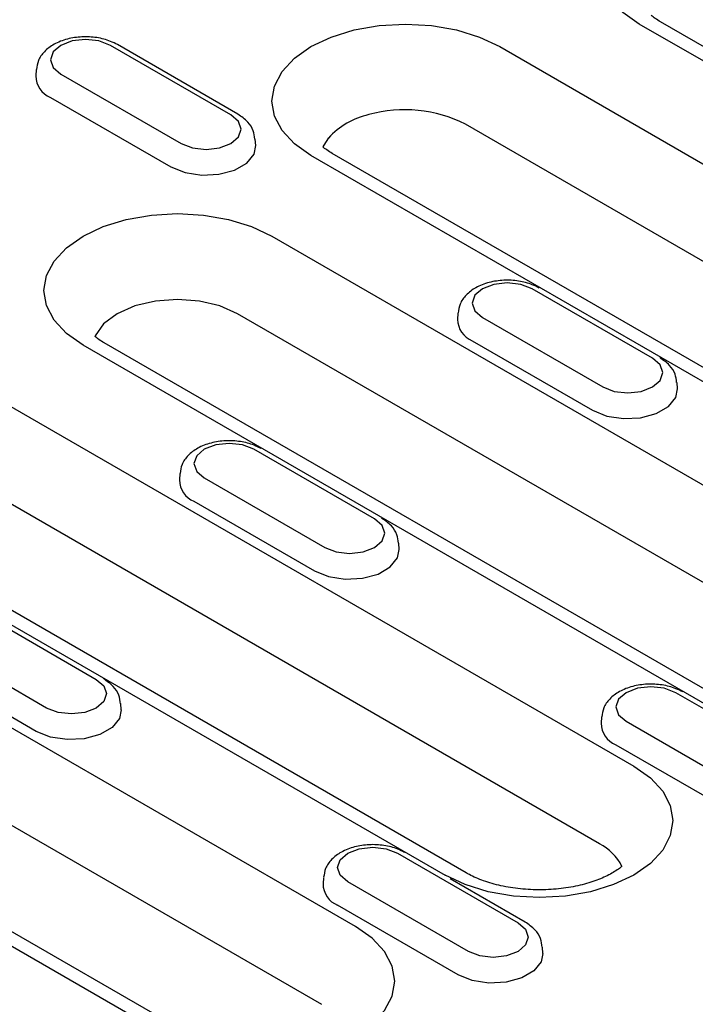
# Model space of a CAD drawing. Extents: x 98176 to 107550, y -1548 to 5135.
# Drawn here: x 98726 to 98774, y -497 to -427 of the extents above; entities that cross this region are included whole.
import ezdxf

# ---------------------------------------------------------------- set-up
doc = ezdxf.new("R2010")
doc.units = 0
doc.header["$LTSCALE"] = 2.5
doc.layers.add('DUENN-18', color=10, linetype='CONTINUOUS')

msp = doc.modelspace()

# ---------------------------------------------------------------- linework, layer by layer
at = {"layer": 'DUENN-18', "color": 133}
for p, q in [((98815.279, -453.498), (98770.1, -427.416)), ((98816.782, -453.349), (98771.603, -427.268)), ((98741.772, -433.781), (98733.268, -428.872)), ((98741.271, -433.831), (98732.767, -428.921)), ((98760.248, -429.013), (98808.97, -457.14)), ((98727.538, -430.634), (98727.509, -431.085)), ((98729.263, -430.944), (98737.767, -435.854)), ((98728.534, -432.592), (98737.039, -437.502)), ((98806.561, -462.622), (98757.839, -434.495)), ((98743.024, -435.995), (98742.996, -435.543)), ((98795.648, -464.83), (98746.926, -436.703)), ((98797.151, -464.682), (98748.429, -436.555)), ((98744.16, -442.391), (98789.339, -468.472)), ((98771.036, -451.014), (98762.532, -446.104)), ((98786.931, -473.955), (98741.751, -447.874)), ((98757.303, -447.817), (98757.274, -448.268)), ((98759.028, -448.127), (98767.532, -453.037)), ((98776.017, -476.163), (98730.838, -450.082)), ((98777.521, -476.014), (98732.342, -449.933)), ((98758.299, -449.775), (98766.804, -454.685)), ((98720.986, -451.678), (98769.709, -479.805)), ((98772.79, -453.178), (98772.761, -452.726)), ((98767.3, -485.287), (98718.577, -457.161)), ((98751.406, -462.346), (98742.901, -457.437)), ((98707.664, -459.369), (98756.387, -487.496)), ((98757.89, -487.347), (98709.167, -459.22)), ((98737.673, -459.15), (98737.644, -459.601)), ((98739.397, -459.46), (98747.901, -464.369)), ((98738.669, -461.108), (98747.173, -466.017)), ((98753.159, -464.51), (98753.13, -464.059)), ((98750.078, -491.138), (98704.899, -465.056)), ((98723.27, -468.769), (98731.775, -473.679)), ((98702.49, -470.539), (98747.669, -496.62)), ((98728.27, -475.702), (98719.766, -470.793)), ((98738.259, -498.679), (98693.08, -472.598)), ((98727.542, -477.35), (98719.038, -472.44)), ((98691.577, -472.747), (98736.756, -498.828)), ((98781.171, -479.529), (98772.666, -474.62)), ((98733.528, -475.843), (98733.499, -475.392)), ((98767.438, -476.333), (98767.409, -476.784)), ((98769.162, -476.643), (98777.666, -481.552)), ((98768.434, -478.291), (98776.938, -483.2)), ((98753.036, -485.953), (98761.54, -490.862)), ((98747.807, -487.665), (98747.778, -488.117)), ((98762.041, -490.812), (98756.748, -487.757)), ((98758.035, -492.885), (98749.531, -487.976)), ((98757.307, -494.533), (98748.803, -489.623)), ((98763.293, -493.026), (98763.264, -492.575))]:
    msp.add_line(p, q, dxfattribs=at)
at = {"layer": 'DUENN-18', "color": 133, "flags": 128}
for points in [[(98770.1, -427.416), (98768.928, -426.592), (98768.058, -425.652), (98767.522, -424.632), (98767.341, -423.571), (98767.522, -422.51), (98768.058, -421.49), (98768.928, -420.55), (98770.1, -419.726), (98771.527, -419.05), (98773.156, -418.547), (98774.923, -418.238), (98776.761, -418.133), (98778.599, -418.238), (98780.366, -418.547), (98781.994, -419.05), (98783.422, -419.726)], [(98746.926, -436.703), (98745.754, -435.879), (98744.884, -434.939), (98744.348, -433.919), (98744.167, -432.858), (98744.348, -431.797), (98744.884, -430.777), (98745.754, -429.837), (98746.926, -429.013), (98748.353, -428.337), (98749.982, -427.834), (98751.749, -427.525), (98753.587, -427.42), (98755.424, -427.525), (98757.191, -427.834), (98758.82, -428.337), (98760.248, -429.013)], [(98732.767, -428.921), (98731.963, -428.611), (98731.015, -428.502), (98730.066, -428.611), (98729.263, -428.921), (98728.725, -429.385), (98728.537, -429.933), (98728.725, -430.48), (98729.263, -430.944)], [(98737.767, -435.854), (98738.571, -436.164), (98739.519, -436.273), (98740.467, -436.164), (98741.271, -435.854), (98741.808, -435.39), (98741.997, -434.842), (98741.808, -434.295), (98741.271, -433.831)], [(98748.153, -435.462), (98747.823, -435.96), (98747.76, -436.095)], [(98737.039, -437.502), (98738.037, -437.905), (98739.213, -438.087), (98740.427, -438.026), (98741.531, -437.729), (98742.393, -437.231), (98742.907, -436.594), (98743.024, -435.995)], [(98730.838, -450.082), (98729.667, -449.258), (98728.796, -448.317), (98728.26, -447.297), (98728.079, -446.236), (98728.26, -445.175), (98728.796, -444.155), (98729.667, -443.215), (98730.838, -442.391), (98732.266, -441.715), (98733.894, -441.212), (98735.662, -440.903), (98737.499, -440.798), (98739.337, -440.903), (98741.104, -441.212), (98742.733, -441.715), (98744.16, -442.391)], [(98762.532, -446.104), (98761.728, -445.794), (98760.78, -445.685), (98759.832, -445.794), (98759.028, -446.104), (98758.49, -446.568), (98758.302, -447.116), (98758.49, -447.663), (98759.028, -448.127)], [(98741.751, -447.874), (98740.506, -447.322), (98739.056, -446.975), (98737.499, -446.857), (98735.943, -446.975), (98734.493, -447.322), (98733.247, -447.874), (98732.291, -448.593), (98731.691, -449.43), (98731.672, -449.473)], [(98767.532, -453.037), (98768.336, -453.347), (98769.284, -453.456), (98770.232, -453.347), (98771.036, -453.037), (98771.573, -452.573), (98771.762, -452.025), (98771.573, -451.478), (98771.036, -451.014)], [(98766.804, -454.685), (98767.802, -455.088), (98768.978, -455.27), (98770.192, -455.209), (98771.296, -454.912), (98772.158, -454.414), (98772.672, -453.777), (98772.79, -453.178)], [(98742.901, -457.437), (98742.097, -457.127), (98741.149, -457.018), (98740.201, -457.127), (98739.397, -457.437), (98738.86, -457.901), (98738.671, -458.448), (98738.86, -458.996), (98739.397, -459.46)], [(98747.901, -464.369), (98748.705, -464.679), (98749.653, -464.788), (98750.602, -464.679), (98751.406, -464.369), (98751.943, -463.905), (98752.131, -463.358), (98751.943, -462.81), (98751.406, -462.346)], [(98747.173, -466.017), (98748.171, -466.421), (98749.348, -466.603), (98750.561, -466.541), (98751.665, -466.244), (98752.527, -465.747), (98753.042, -465.11), (98753.159, -464.51)], [(98731.775, -473.679), (98732.312, -474.143), (98732.501, -474.69), (98732.312, -475.238), (98731.775, -475.702), (98730.971, -476.012), (98730.023, -476.121), (98729.074, -476.012), (98728.27, -475.702)], [(98772.666, -474.62), (98771.862, -474.31), (98770.914, -474.201), (98769.966, -474.31), (98769.162, -474.62), (98768.625, -475.084), (98768.436, -475.631), (98768.625, -476.179), (98769.162, -476.643)], [(98733.528, -475.843), (98733.411, -476.442), (98732.896, -477.08), (98732.035, -477.577), (98730.93, -477.874), (98729.717, -477.935), (98728.54, -477.753), (98727.542, -477.35)], [(98769.709, -479.805), (98770.88, -480.629), (98771.751, -481.569), (98772.287, -482.589), (98772.468, -483.65), (98772.287, -484.711), (98771.751, -485.731), (98770.88, -486.672), (98769.709, -487.496), (98768.281, -488.172), (98766.653, -488.674), (98764.885, -488.984), (98763.048, -489.088), (98761.21, -488.984), (98759.443, -488.674), (98757.814, -488.172), (98756.387, -487.496)], [(98749.531, -487.976), (98748.994, -487.511), (98748.805, -486.964), (98748.994, -486.417), (98749.531, -485.953), (98750.335, -485.642), (98751.283, -485.534), (98752.232, -485.642), (98753.036, -485.953)], [(98736.756, -498.828), (98738.183, -499.505), (98739.812, -500.007), (98741.579, -500.317), (98743.417, -500.421), (98745.255, -500.317), (98747.022, -500.007), (98748.65, -499.505), (98750.078, -498.828), (98751.249, -498.004), (98752.12, -497.064), (98752.656, -496.044), (98752.837, -494.983), (98752.656, -493.922), (98752.12, -492.902), (98751.249, -491.962), (98750.078, -491.138)], [(98761.54, -490.862), (98762.077, -491.326), (98762.266, -491.873), (98762.077, -492.421), (98761.54, -492.885), (98760.736, -493.195), (98759.788, -493.304), (98758.839, -493.195), (98758.035, -492.885)], [(98763.293, -493.026), (98763.176, -493.625), (98762.661, -494.263), (98761.8, -494.76), (98760.696, -495.057), (98759.482, -495.118), (98758.305, -494.936), (98757.307, -494.533)]]:
    msp.add_lwpolyline(points, dxfattribs=at)
at = {"layer": 'DUENN-18', "color": 133}
for centre, radius, start, end in [((98729.155, -431.068), 1.645, 180.59313, 247.85331), ((98753.554, -442.869), 9.406, 62.90212, 105.69434), ((98752.251, -439.263), 5.589, 102.83734, 137.15728), ((98758.92, -448.251), 1.645, 180.593, 247.85337), ((98739.289, -459.584), 1.645, 180.59321, 247.85326), ((98769.054, -476.767), 1.645, 180.59393, 247.8527), ((98765.604, -488.538), 3.667, 26.81192, 62.44335), ((98749.423, -488.099), 1.645, 180.5938, 247.85283)]:
    msp.add_arc(centre, radius, start, end, dxfattribs=at)
for points, knots in [([(98771.603, -427.268), (98771.469, -427.186), (98771.217, -427.031), (98771.017, -426.878), (98770.933, -426.807)], [0, 0, 0, 0, 0.1437281, 0.2714968, 0.2714968, 0.2714968, 0.2714968]), ([(98733.268, -428.872), (98733.11, -428.79), (98732.67, -428.563), (98731.821, -428.346), (98730.761, -428.289), (98729.711, -428.446), (98728.795, -428.803), (98728.106, -429.325), (98727.653, -429.948), (98727.584, -430.416), (98727.552, -430.632)], [0, 0, 0, 0, 0.0786937, 0.2188918, 0.35901, 0.5002464, 0.6448573, 0.7765642, 0.8968828, 1, 1, 1, 1]), ([(98742.968, -435.54), (98742.945, -435.339), (98742.895, -434.895), (98742.472, -434.268), (98742.018, -433.952), (98741.772, -433.781)], [0, 0, 0, 0, 0.274123, 0.607599, 1, 1, 1, 1]), ([(98748.429, -436.555), (98748.295, -436.473), (98748.043, -436.318), (98747.843, -436.165), (98747.76, -436.095)], [0, 0, 0, 0, 0.1437279, 0.2710629, 0.2710629, 0.2710629, 0.2710629]), ([(98763.033, -446.055), (98762.875, -445.973), (98762.435, -445.746), (98761.586, -445.529), (98760.526, -445.472), (98759.476, -445.629), (98758.56, -445.986), (98757.871, -446.508), (98757.418, -447.131), (98757.349, -447.599), (98757.317, -447.815)], [0, 0, 0, 0, 0.078693, 0.218892, 0.35901, 0.500246, 0.644857, 0.776564, 0.896883, 1, 1, 1, 1]), ([(98732.342, -449.933), (98732.208, -449.851), (98731.955, -449.696), (98731.755, -449.543), (98731.672, -449.473)], [0, 0, 0, 0, 0.143728, 0.2714969, 0.2714969, 0.2714969, 0.2714969]), ([(98772.733, -452.723), (98772.71, -452.522), (98772.66, -452.078), (98772.238, -451.451), (98771.783, -451.135), (98771.537, -450.964)], [0, 0, 0, 0, 0.274124, 0.607599, 1, 1, 1, 1]), ([(98743.402, -457.387), (98743.244, -457.306), (98742.805, -457.079), (98741.955, -456.862), (98740.895, -456.804), (98739.845, -456.962), (98738.93, -457.319), (98738.24, -457.841), (98737.787, -458.464), (98737.718, -458.932), (98737.686, -459.148)], [0, 0, 0, 0, 0.078693, 0.218892, 0.35901, 0.500246, 0.644857, 0.776564, 0.896883, 1, 1, 1, 1]), ([(98753.102, -464.055), (98753.08, -463.855), (98753.029, -463.411), (98752.607, -462.783), (98752.152, -462.468), (98751.907, -462.297)], [0, 0, 0, 0, 0.274124, 0.607599, 1, 1, 1, 1]), ([(98733.476, -475.411), (98733.452, -475.203), (98733.402, -474.751), (98732.976, -474.116), (98732.522, -473.8), (98732.276, -473.629)], [0, 0, 0, 0, 0.281822, 0.611761, 1, 1, 1, 1]), ([(98773.167, -474.57), (98773.009, -474.489), (98772.57, -474.262), (98771.72, -474.045), (98770.66, -473.987), (98769.61, -474.145), (98768.695, -474.502), (98768.005, -475.024), (98767.552, -475.647), (98767.483, -476.115), (98767.451, -476.331)], [0, 0, 0, 0, 0.0786938, 0.218892, 0.3590105, 0.5002464, 0.6448575, 0.7765643, 0.8968829, 1, 1, 1, 1]), ([(98753.537, -485.903), (98753.379, -485.821), (98752.939, -485.594), (98752.09, -485.378), (98751.029, -485.32), (98749.979, -485.477), (98749.064, -485.834), (98748.375, -486.357), (98747.923, -486.976), (98747.854, -487.441), (98747.822, -487.654)], [0, 0, 0, 0, 0.078813, 0.219223, 0.359553, 0.501003, 0.645832, 0.777738, 0.898239, 1, 1, 1, 1]), ([(98768.876, -486.884), (98768.844, -486.911), (98768.625, -487.088), (98768.097, -487.437), (98767.118, -487.88), (98765.93, -488.237), (98764.585, -488.473), (98763.149, -488.563), (98761.701, -488.495), (98760.32, -488.274), (98759.089, -487.921), (98758.313, -487.584), (98757.96, -487.386), (98757.89, -487.347)], [0.21268, 0.21268, 0.21268, 0.21268, 0.2270123, 0.3073126, 0.3881661, 0.4706982, 0.5549313, 0.6403496, 0.7262797, 0.8119191, 0.8964536, 0.9793072, 1, 1, 1, 1]), ([(98763.241, -492.594), (98763.218, -492.386), (98763.167, -491.934), (98762.741, -491.299), (98762.287, -490.983), (98762.041, -490.812)], [0, 0, 0, 0, 0.281821, 0.611762, 1, 1, 1, 1])]:
    msp.add_open_spline(points, degree=3, knots=knots, dxfattribs=at)

doc.saveas('drawing.dxf')
